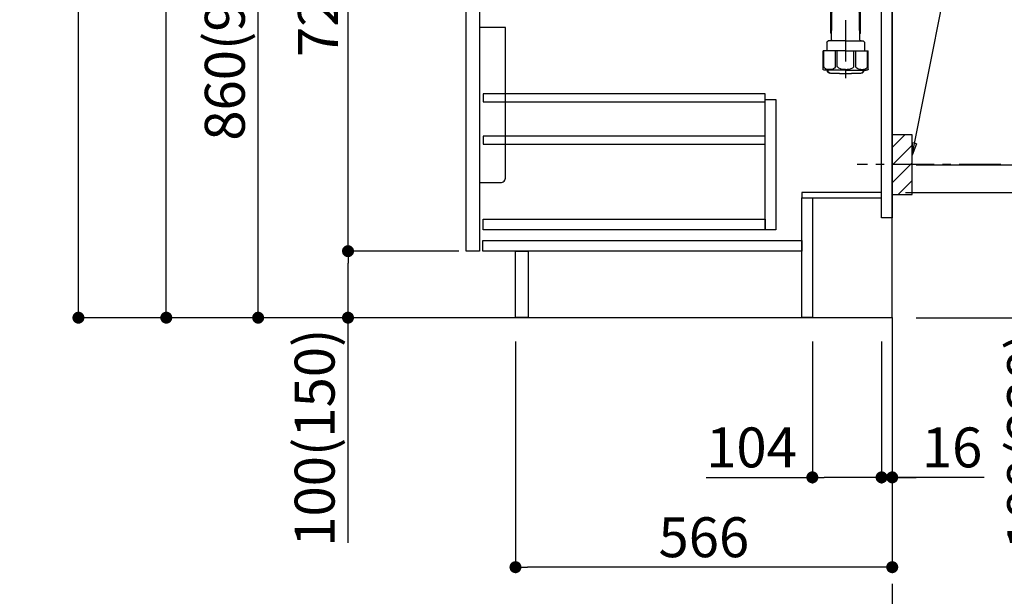
# Model space of a CAD drawing. Extents: x 83844 to 110317, y -22053 to -13183.
# Drawn here: x 108055 to 109534, y -20396 to -19529 of the extents above; entities that cross this region are included whole.
import ezdxf

# ---------------------------------------------------------------- set-up
doc = ezdxf.new("R2010")
doc.units = 0
doc.header["$LTSCALE"] = 50
doc.header["$MEASUREMENT"] = 0
doc.linetypes.add('CENTER', pattern=[2, 1.25, -0.25, 0.25, -0.25])
doc.layers.get('0').update_dxf_attribs({"linetype": 'CONTINUOUS'})
doc.layers.get('DEFPOINTS').update_dxf_attribs({"color": 146, "linetype": 'CONTINUOUS'})
for name, color, linetype in [('111-壁仕上', 3, 'CONTINUOUS'), ('122-扉', 6, 'CONTINUOUS'), ('150-機器', 8, 'CONTINUOUS'), ('160-文字', 254, 'CONTINUOUS'), ('166-寸法B', 11, 'CONTINUOUS'), ('180-補助', 161, 'CONTINUOUS')]:
    doc.layers.add(name, color=color, linetype=linetype)
doc.styles.add('KH001', font='txt')
doc.dimstyles.new('KH1xx030', dxfattribs={"dimscale": 30, "dimtxt": 2, "dimasz": 0.6, "dimexe": 0.3, "dimexo": 1.2, "dimgap": 0.5, "dimtad": 3, "dimdec": 1, "dimdsep": 46, "dimlunit": 6, "dimtxsty": 'KH001', "dimblk": 'DOT', "dimcen": 1, "dimdle": 1, "dimclrd": 256, "dimclre": 256, "dimclrt": 256, "dimadec": 0, "dimazin": 0, "dimtfac": 1, "dimtdec": 1, "dimtix": 1, "dimtmove": 2, "dimatfit": 3, "dimldrblk": 'CLOSEDBLANK', "dimfxl": 1, "dimtolj": 1, "dimtzin": 0, "dimlwd": -1, "dimlwe": -1, "dimarcsym": 0})

# ---------------------------------------------------------------- blocks, each defined once
blk = doc.blocks.new('排水ﾄﾗｯﾌﾟ2')
at = {"layer": '150-機器', "color": 13, "linetype": 'CENTER'}
for p, q in [((6952.8, 10978.9), (6952.8, 10872.2)), ((6778.2, 10903.8), (6793.3, 10904.1)), ((6747.8, 10872.8), (6747.8, 10685.4))]:
    blk.add_line(p, q, dxfattribs=at)
at = {"layer": '150-機器'}
for p, q in [((6863.3, 10966.1), (6863.3, 10969.6)), ((6863.3, 10969.6), (7042.3, 10969.6)), ((6865.7, 10972.6), (6863.4, 10973.7)), ((6863.8, 10975.7), (6952.8, 10975.7)), ((6863.8, 10972.1), (6863.8, 10969.6)), ((6863.8, 10972.1), (7041.8, 10972.1)), ((6864.1, 10955.1), (6864.1, 10965.1)), ((6871.6, 10964.4), (6864.3, 10965.1)), ((6864.3, 10965.1), (7041.4, 10965.1)), ((7039.9, 10972.6), (6865.7, 10972.6)), ((6871.6, 10956.2), (6871.6, 10964.4)), ((6949.4, 10964.4), (6871.6, 10964.4)), ((7041.8, 10975.7), (6952.8, 10975.7)), ((6956.2, 10964.4), (7034.1, 10964.4)), ((7034.1, 10964.4), (7041.4, 10965.1)), ((7034.1, 10956.2), (7034.1, 10964.4)), ((7039.9, 10972.6), (7042.2, 10973.7)), ((7041.6, 10955.1), (7041.6, 10965.1)), ((7041.8, 10972.1), (7041.8, 10969.6)), ((7042.3, 10966.1), (7042.3, 10969.6)), ((6872.1, 10953.1), (6866.1, 10953.1)), ((6952.8, 10950.6), (6873.3, 10950.6)), ((6952.8, 10950.6), (7032.3, 10950.6)), ((7033.6, 10953.1), (7039.6, 10953.1)), ((6842.6, 10881.6), (6841.6, 10933.6)), ((6864.4, 10936.1), (6843.5, 10935.6)), ((6864.5, 10931.6), (6864.4, 10936.1)), ((6864.4, 10936.1), (6865.6, 10880.1)), ((6865.9, 10930.3), (6864.5, 10931.6)), ((6881.8, 10943.8), (6883, 10932.8)), ((6883, 10932.8), (6885.7, 10908.2)), ((7023.8, 10943.8), (7021.9, 10923.4)), ((6777.8, 10922.8), (6784.6, 10922.9)), ((6784.6, 10922.9), (6841.7, 10926.6)), ((6864.5, 10930.3), (6881.1, 10930.6)), ((6976.6, 10893.6), (7009.4, 10906.7)), ((6799.4, 10885.2), (6842.5, 10888.6)), ((6905, 10889.9), (6897.7, 10886.9)), ((6969.8, 10892.1), (6906.7, 10890.3)), ((6728.8, 10874.1), (6728.8, 10818.7)), ((6728.8, 10872.8), (6728.8, 10818.7)), ((6766.8, 10872.8), (6766.8, 10818.7)), ((6778.6, 10884.8), (6799.4, 10885.2)), ((6865.6, 10880.1), (6844.7, 10879.6)), ((6865.5, 10885.9), (6895.9, 10886.5)), ((6866.8, 10885.9), (6865.5, 10884.5)), ((6865.5, 10884.5), (6865.6, 10880.1)), ((6720.5, 10809), (6720.5, 10814.1)), ((6720.5, 10809), (6720.5, 10814.1)), ((6721.5, 10806.5), (6721.5, 10814.2)), ((6747.8, 10818.8), (6738.5, 10818.8)), ((6747.8, 10818.8), (6757.2, 10818.8)), ((6774.2, 10806.5), (6774.2, 10814.2)), ((6775.2, 10809), (6775.2, 10814.1)), ((6775.2, 10809), (6775.2, 10814.1)), ((6717.9, 10788.5), (6717.9, 10807)), ((6717.9, 10801.5), (6717.9, 10788.5)), ((6718.2, 10788.5), (6718.2, 10801.5)), ((6718.9, 10808), (6719.5, 10808)), ((6719.8, 10808.1), (6719.8, 10812.3)), ((6719.9, 10805.5), (6719.9, 10804.8)), ((6747.8, 10806), (6720.4, 10806)), ((6721.5, 10805), (6721.5, 10804.5)), ((6747.8, 10805.5), (6721.9, 10805.5)), ((6747.8, 10803.5), (6722.5, 10803.5)), ((6726.3, 10805.5), (6726.3, 10806)), ((6727.4, 10798.1), (6727.4, 10803.5)), ((6747.8, 10806), (6775.2, 10806)), ((6747.8, 10805.5), (6773.7, 10805.5)), ((6747.8, 10803.5), (6773.2, 10803.5)), ((6768.2, 10798.1), (6768.2, 10803.5)), ((6769.3, 10805.5), (6769.3, 10806)), ((6774.2, 10805), (6774.2, 10804.5)), ((6775.7, 10805.5), (6775.7, 10804.8)), ((6775.8, 10808.1), (6775.8, 10812.3)), ((6776.7, 10808), (6776.2, 10808)), ((6777.4, 10788.5), (6777.4, 10801.5)), ((6777.7, 10788.5), (6777.7, 10807)), ((6777.7, 10801.5), (6777.7, 10788.5)), ((6718.9, 10787.5), (6727.2, 10787.5)), ((6725.6, 10786.5), (6724.6, 10787.5)), ((6725.6, 10753.2), (6725.6, 10787.5)), ((6725.6, 10786.5), (6727.2, 10786.5)), ((6726.5, 10743.3), (6727.4, 10798.1)), ((6769.1, 10743.3), (6768.2, 10798.1)), ((6776.7, 10787.5), (6768.4, 10787.5)), ((6770, 10786.5), (6768.4, 10786.5)), ((6770, 10753.2), (6770, 10787.5)), ((6770, 10786.5), (6771, 10787.5)), ((6719.7, 10739.3), (6719.7, 10726.6)), ((6747.8, 10741.3), (6721.7, 10741.3)), ((6726.7, 10753), (6725.7, 10753)), ((6725.7, 10752.9), (6726.6, 10751.9)), ((6747.8, 10741.3), (6773.9, 10741.3)), ((6769, 10753), (6770, 10753)), ((6769.9, 10752.9), (6769, 10751.9)), ((6775.9, 10739.3), (6775.9, 10726.6)), ((6747.8, 10726.6), (6714, 10726.6)), ((6714, 10698.7), (6714, 10726.6)), ((6747.8, 10726.6), (6781.6, 10726.6)), ((6781.6, 10698.7), (6781.6, 10726.6)), ((6747.8, 10697.3), (6716.8, 10697.3)), ((6720.5, 10697.3), (6720.5, 10696.9)), ((6721.5, 10697.3), (6721.5, 10696.9)), ((6747.8, 10697.3), (6778.8, 10697.3)), ((6774.2, 10697.3), (6774.2, 10696.9)), ((6775.2, 10697.3), (6775.2, 10696.9)), ((6756.8, 10692.2), (6738.8, 10692.2))]:
    blk.add_line(p, q, dxfattribs=at)
at = {"layer": '150-機器', "color": 13, "ltscale": 0.1}
for p, q in [((6715.1, 10702.3), (6715.1, 10726.6)), ((6732.7, 10702.3), (6732.7, 10726.6)), ((6735.3, 10702.3), (6735.3, 10726.6)), ((6760.3, 10702.3), (6760.3, 10726.6)), ((6762.9, 10702.3), (6762.9, 10726.6)), ((6780.5, 10702.3), (6780.5, 10726.6)), ((6725.4, 10698.3), (6720.9, 10698.3)), ((6747.8, 10698.3), (6745.3, 10698.3)), ((6747.8, 10698.3), (6750.3, 10698.3)), ((6770.2, 10698.3), (6774.7, 10698.3))]:
    blk.add_line(p, q, dxfattribs=at)
at = {"layer": '150-機器'}
for centre, radius, start, end in [((6863.8, 10974.7), 1, 90, 244.3866), ((6864.3, 10966.1), 1, 180, 270), ((7041.3, 10966.1), 1, 270, 0), ((7041.8, 10974.7), 1, 295.6134, 90), ((6866.1, 10955.1), 2, 180, 270), ((6881.6, 10956.2), 10, 180, 214.4115), ((6866.8, 10942.8), 15, 3.5618, 31.0281), ((7038.8, 10942.8), 15, 148.9719, 176.4382), ((7024.1, 10956.2), 10, 325.5885, 360), ((7039.6, 10955.1), 2, 270, 0), ((6843.6, 10933.6), 2, 91.1667, 181.1667), ((6881, 10932.6), 2, 271.1667, 6.2711), ((6778.8, 10872.8), 50, 91.1667, 180), ((7002, 10925.3), 20, 291.8031, 354.7261), ((6905.6, 10910.2), 20, 185.9448, 274.5616), ((6906.9, 10885.3), 5, 91.6971, 112.5932), ((6969.2, 10912.1), 20, 271.6971, 291.8031), ((6778.8, 10872.8), 12, 91.1667, 180), ((6844.6, 10881.6), 2, 181.1667, 271.1667), ((6895.8, 10891.5), 5, 271.1667, 292.5932), ((6721.8, 10812.3), 2, 132.454, 180), ((6725, 10814.1), 4.5, 91.4252, 180), ((6726, 10814.2), 4.5, 91.3223, 180), ((6738.8, 10257.5), 561.4, 90, 91.4252), ((6756.8, 10257.5), 561.4, 88.5748, 90), ((6769.7, 10814.2), 4.5, 0, 88.6777), ((6770.7, 10814.1), 4.5, 0, 88.5748), ((6773.8, 10812.3), 2, 0, 47.546), ((6718.9, 10807), 1, 90, 180), ((6722.2, 10801.5), 4, 93.5454, 180), ((6719.5, 10809), 1, 270, 0), ((6719.5, 10809), 1, 270, 0), ((6720.4, 10805.5), 0.5, 90, 180), ((6722, 10806.5), 0.5, 180, 270), ((6722, 10805), 0.5, 90, 180), ((6722.5, 10804.5), 1, 180, 270), ((6773.2, 10804.5), 1, 270, 0), ((6773.4, 10801.5), 4, 0, 86.4546), ((6773.7, 10806.5), 0.5, 270, 0), ((6773.7, 10805), 0.5, 0, 90), ((6776.2, 10809), 1, 180, 270), ((6776.2, 10809), 1, 180, 270), ((6775.2, 10805.5), 0.5, 0, 90), ((6776.7, 10807), 1, 0, 90), ((6718.9, 10788.5), 1, 180, 270), ((6718.9, 10788.5), 1, 180, 270), ((6719.2, 10788.5), 1, 180, 270), ((6776.4, 10788.5), 1, 270, 0), ((6776.7, 10788.5), 1, 270, 0), ((6776.7, 10788.5), 1, 270, 0), ((6721.7, 10739.3), 2, 90, 180), ((6724.5, 10743.3), 2, 270, 354.3237), ((6726.1, 10753.2), 0.5, 180, 221.9647), ((6771.1, 10743.3), 2, 180.9582, 270), ((6769.5, 10753.2), 0.5, 318.0353, 0), ((6773.9, 10739.3), 2, 0, 90), ((6715, 10698.7), 1, 180, 243.2563), ((6716.8, 10702.3), 5, 243.2563, 270), ((6725, 10696.9), 4.5, 180, 268.5748), ((6726, 10696.9), 4.5, 180, 268.6777), ((6769.7, 10696.9), 4.5, 271.3223, 0), ((6770.7, 10696.9), 4.5, 271.4252, 0), ((6778.8, 10702.3), 5, 270, 296.7437), ((6780.6, 10698.7), 1, 296.7437, 360), ((6738.8, 11253.6), 561.4, 268.5748, 270), ((6756.8, 11253.6), 561.4, 270, 271.4252)]:
    blk.add_arc(centre, radius, start, end, dxfattribs=at)
at = {"layer": '150-機器', "color": 13, "linetype": 'CENTER'}
blk.add_arc((6778.8, 10872.8), 31, 91.1667, 180, dxfattribs=at)
at = {"layer": '150-機器', "color": 13, "ltscale": 0.1}
for centre, radius, start, end in [((6721.4, 10705.2), 6.92, 204.8352, 266.1563), ((6725.2, 10707.4), 9.13, 268.3376, 325.848), ((6745.8, 10713.9), 15.6, 228.0486, 268.2381), ((6749.8, 10713.9), 15.6, 271.7619, 311.9514), ((6770.4, 10707.4), 9.13, 214.152, 271.6624), ((6774.2, 10705.2), 6.92, 273.8437, 335.1648)]:
    blk.add_arc(centre, radius, start, end, dxfattribs=at)
at = {"layer": 'DEFPOINTS', "ltscale": 0.1}
for p, q in [((6889.2, 10964.4), (6889.2, 10955.1)), ((6892.6, 10964.4), (6892.6, 10955.1)), ((6898, 10964.4), (6898, 10954.1)), ((6949.4, 10964.4), (6952.8, 10965.1)), ((6949.4, 10955.1), (6949.4, 10964.4)), ((6956.2, 10964.4), (6952.8, 10965.1)), ((6956.2, 10955.1), (6956.2, 10964.4)), ((7007.7, 10964.4), (7007.7, 10954.1)), ((7013, 10964.4), (7013, 10955.1)), ((7016.4, 10964.4), (7016.4, 10955.1)), ((6897, 10953.1), (6891.2, 10953.1)), ((6952.8, 10953.1), (6951.4, 10953.1)), ((6952.8, 10953.1), (6954.2, 10953.1)), ((7008.7, 10953.1), (7014.4, 10953.1))]:
    blk.add_line(p, q, dxfattribs=at)
for centre, radius, start, end in [((6891.2, 10955.1), 2, 180, 270), ((6894.6, 10955.1), 2, 180, 270), ((6897, 10954.1), 1, 270, 0), ((6951.4, 10955.1), 2, 180, 270), ((6954.2, 10955.1), 2, 270, 0), ((7008.7, 10954.1), 1, 180, 270), ((7011, 10955.1), 2, 270, 0), ((7014.4, 10955.1), 2, 270, 0)]:
    blk.add_arc(centre, radius, start, end, dxfattribs=at)
blk = doc.blocks.new('_Dot')
at = {"color": 0, "linetype": 'ByBlock', "lineweight": -2}
blk.add_line((-0.5, 0), (-1, 0), dxfattribs=at)
at = {"color": 0, "linetype": 'ByBlock', "const_width": 0.5}
blk.add_lwpolyline([(-0.25, 0, 1), (0.25, 0, 1)], format="xyb", close=True, dxfattribs=at)
blk = doc.blocks.new('*D136')
at = {"layer": '166-寸法B', "transparency": 16777216}
for p, q in [((109385.9, -19789), (109627.6, -19789)), ((109618.6, -19959), (109618.6, -19807)), ((109401.9, -19977), (109627.6, -19977)), ((109618.6, -20319.7), (109618.6, -19977))]:
    blk.add_line(p, q, dxfattribs=at)
at = {"layer": 'DEFPOINTS', "color": 0, "transparency": 16777216}
for p in [(109349.9, -19789), (109618.6, -19789), (109365.9, -19977)]:
    blk.add_point(p, dxfattribs=at)
at = {"layer": '166-寸法B', "transparency": 16777216, "xscale": 18, "yscale": 18, "zscale": 18}
for p, rotation in [((109618.6, -19789), 90), ((109618.6, -19977), 270)]:
    blk.add_blockref('_Dot', p, dxfattribs=dict(at, rotation=rotation))
at = {"layer": '166-寸法B', "transparency": 16777216, "insert": (109568.6, -20161.7), "char_height": 60, "attachment_point": 5, "rotation": 90, "style": 'KH001'}
blk.add_mtext('\\A1;188(238)', dxfattribs=at)
blk = doc.blocks.new('_ClosedBlank')
at = {"color": 0, "linetype": 'ByBlock', "lineweight": -2}
for p, q in [((-1, 0.167), (0, 0)), ((-1, 0.167), (-1, -0.167)), ((0, 0), (-1, -0.167))]:
    blk.add_line(p, q, dxfattribs=at)
blk = doc.blocks.new('*D137')
at = {"layer": '166-寸法B', "transparency": 16777216}
for p, q in [((109245.9, -20013), (109245.9, -20226)), ((109349.9, -20013), (109349.9, -20226)), ((109086.2, -20217), (109245.9, -20217)), ((109331.9, -20217), (109263.9, -20217))]:
    blk.add_line(p, q, dxfattribs=at)
at = {"layer": 'DEFPOINTS', "color": 0, "transparency": 16777216}
for p in [(109245.9, -19977), (109349.9, -19977), (109245.9, -20217)]:
    blk.add_point(p, dxfattribs=at)
at = {"layer": '166-寸法B', "transparency": 16777216, "xscale": 18, "yscale": 18, "zscale": 18, "rotation": 180}
blk.add_blockref('_Dot', (109245.9, -20217), dxfattribs=at)
at = {"layer": '166-寸法B', "transparency": 16777216, "xscale": 18, "yscale": 18, "zscale": 18}
blk.add_blockref('_Dot', (109349.9, -20217), dxfattribs=at)
at = {"layer": '166-寸法B', "transparency": 16777216, "insert": (109154.5, -20172), "char_height": 60, "attachment_point": 5, "style": 'KH001'}
blk.add_mtext('\\A1;104', dxfattribs=at)
blk = doc.blocks.new('*D138')
at = {"layer": '166-寸法B', "transparency": 16777216}
for p, q in [((109349.9, -20013), (109349.9, -20226)), ((109365.9, -20013), (109365.9, -20226)), ((109331.9, -20217), (109313.9, -20217)), ((109349.9, -20217), (109365.9, -20217)), ((109349.9, -20217), (109365.9, -20217)), ((109503.8, -20217), (109365.9, -20217)), ((109383.9, -20217), (109401.9, -20217))]:
    blk.add_line(p, q, dxfattribs=at)
at = {"layer": 'DEFPOINTS', "color": 0, "transparency": 16777216}
for p in [(109349.9, -19977), (109365.9, -19977), (109365.9, -20217)]:
    blk.add_point(p, dxfattribs=at)
at = {"layer": '166-寸法B', "transparency": 16777216, "xscale": 18, "yscale": 18, "zscale": 18}
blk.add_blockref('_Dot', (109349.9, -20217), dxfattribs=at)
at = {"layer": '166-寸法B', "transparency": 16777216, "xscale": 18, "yscale": 18, "zscale": 18, "rotation": 180}
blk.add_blockref('_Dot', (109365.9, -20217), dxfattribs=at)
at = {"layer": '166-寸法B', "transparency": 16777216, "insert": (109455.8, -20172), "char_height": 60, "attachment_point": 5, "style": 'KH001'}
blk.add_mtext('\\A1;16', dxfattribs=at)
blk = doc.blocks.new('包丁差し_D')
at = {"layer": '150-機器', "color": 161, "linetype": 'Continuous'}
blk.add_lwpolyline([(0, -233), (31.2, -233, 0.414214), (39.2, -225), (39.2, 0), (0, 0)], format="xyb", close=True, dxfattribs=at)
blk = doc.blocks.new('*D139')
at = {"layer": '166-寸法B', "transparency": 16777216}
for p, q in [((109457, -19207), (109771.3, -19207)), ((109762.3, -19729), (109762.3, -19225)), ((109401.9, -19747), (109771.3, -19747))]:
    blk.add_line(p, q, dxfattribs=at)
at = {"layer": 'DEFPOINTS', "color": 0, "transparency": 16777216}
for p in [(109421, -19207), (109762.3, -19207), (109365.9, -19747)]:
    blk.add_point(p, dxfattribs=at)
at = {"layer": '166-寸法B', "transparency": 16777216, "xscale": 18, "yscale": 18, "zscale": 18}
for p, rotation in [((109762.3, -19207), 90), ((109762.3, -19747), 270)]:
    blk.add_blockref('_Dot', p, dxfattribs=dict(at, rotation=rotation))
at = {"layer": '166-寸法B', "transparency": 16777216, "insert": (109717.3, -19477), "char_height": 60, "attachment_point": 5, "rotation": 90, "style": 'KH001'}
blk.add_mtext('\\A1;540', dxfattribs=at)
blk = doc.blocks.new('*D140')
at = {"layer": '166-寸法B', "transparency": 16777216}
for p, q in [((109401.9, -19747), (109771.3, -19747)), ((109762.3, -19765), (109762.3, -19959)), ((109416.9, -19977), (109771.3, -19977)), ((109762.3, -20315.9), (109762.3, -19977))]:
    blk.add_line(p, q, dxfattribs=at)
at = {"layer": 'DEFPOINTS', "color": 0, "transparency": 16777216}
for p in [(109365.9, -19747), (109380.9, -19977), (109762.3, -19977)]:
    blk.add_point(p, dxfattribs=at)
at = {"layer": '166-寸法B', "transparency": 16777216, "xscale": 18, "yscale": 18, "zscale": 18}
for p, rotation in [((109762.3, -19747), 90), ((109762.3, -19977), 270)]:
    blk.add_blockref('_Dot', p, dxfattribs=dict(at, rotation=rotation))
at = {"layer": '166-寸法B', "transparency": 16777216, "insert": (109712.2, -20155.9), "char_height": 60, "attachment_point": 5, "rotation": 90, "style": 'KH001'}
blk.add_mtext('\\A1;230(280)', dxfattribs=at)
blk = doc.blocks.new('*D141')
at = {"layer": '166-寸法B', "transparency": 16777216}
for p, q in [((108799.9, -20013), (108799.9, -20361)), ((109365.9, -20013), (109365.9, -20361)), ((109347.9, -20352), (108817.9, -20352))]:
    blk.add_line(p, q, dxfattribs=at)
at = {"layer": 'DEFPOINTS', "color": 0, "transparency": 16777216}
for p in [(108799.9, -19977), (109365.9, -19977), (108799.9, -20352)]:
    blk.add_point(p, dxfattribs=at)
at = {"layer": '166-寸法B', "transparency": 16777216, "xscale": 18, "yscale": 18, "zscale": 18, "rotation": 180}
blk.add_blockref('_Dot', (108799.9, -20352), dxfattribs=at)
at = {"layer": '166-寸法B', "transparency": 16777216, "xscale": 18, "yscale": 18, "zscale": 18}
blk.add_blockref('_Dot', (109365.9, -20352), dxfattribs=at)
at = {"layer": '166-寸法B', "transparency": 16777216, "insert": (109082.9, -20307), "char_height": 60, "attachment_point": 5, "style": 'KH001'}
blk.add_mtext('\\A1;566', dxfattribs=at)
blk = doc.blocks.new('*D143')
at = {"layer": '166-寸法B', "transparency": 16777216}
for p, q in [((108679.9, -19117), (108404.3, -19117)), ((108413.3, -19959), (108413.3, -19135)), ((108680.4, -19977), (108404.3, -19977))]:
    blk.add_line(p, q, dxfattribs=at)
at = {"layer": 'DEFPOINTS', "color": 0, "transparency": 16777216}
for p in [(108413.3, -19117), (108715.9, -19117), (108716.4, -19977)]:
    blk.add_point(p, dxfattribs=at)
at = {"layer": '166-寸法B', "transparency": 16777216, "xscale": 18, "yscale": 18, "zscale": 18}
for p, rotation in [((108413.3, -19117), 90), ((108413.3, -19977), 270)]:
    blk.add_blockref('_Dot', p, dxfattribs=dict(at, rotation=rotation))
at = {"layer": '166-寸法B', "transparency": 16777216, "insert": (108363.2, -19547), "char_height": 60, "attachment_point": 5, "rotation": 90, "style": 'KH001'}
blk.add_mtext('\\A1;860(910)', dxfattribs=at)
blk = doc.blocks.new('*D144')
at = {"layer": '166-寸法B', "transparency": 16777216}
for p, q in [((108664.4, -17577), (108134.3, -17577)), ((108143.3, -19959), (108143.3, -17595)), ((108680.4, -19977), (108134.3, -19977))]:
    blk.add_line(p, q, dxfattribs=at)
at = {"layer": 'DEFPOINTS', "color": 0, "transparency": 16777216}
for p in [(108143.3, -17577), (108700.4, -17577), (108716.4, -19977)]:
    blk.add_point(p, dxfattribs=at)
at = {"layer": '166-寸法B', "transparency": 16777216, "xscale": 18, "yscale": 18, "zscale": 18}
for p, rotation in [((108143.3, -17577), 90), ((108143.3, -19977), 270)]:
    blk.add_blockref('_Dot', p, dxfattribs=dict(at, rotation=rotation))
at = {"layer": '166-寸法B', "transparency": 16777216, "insert": (108094.4, -18777), "char_height": 60, "attachment_point": 5, "rotation": 90, "style": 'KH001'}
blk.add_mtext('\\A1;2,400', dxfattribs=at)
blk = doc.blocks.new('*D147')
at = {"layer": '166-寸法B', "transparency": 16777216}
for p, q in [((108714.9, -19877), (108539.3, -19877)), ((108548.3, -19959), (108548.3, -19895)), ((108680.4, -19977), (108539.3, -19977)), ((108548.3, -20315.3), (108548.3, -19977))]:
    blk.add_line(p, q, dxfattribs=at)
at = {"layer": 'DEFPOINTS', "color": 0, "transparency": 16777216}
for p in [(108548.3, -19877), (108750.9, -19877), (108716.4, -19977)]:
    blk.add_point(p, dxfattribs=at)
at = {"layer": '166-寸法B', "transparency": 16777216, "xscale": 18, "yscale": 18, "zscale": 18}
for p, rotation in [((108548.3, -19877), 90), ((108548.3, -19977), 270)]:
    blk.add_blockref('_Dot', p, dxfattribs=dict(at, rotation=rotation))
at = {"layer": '166-寸法B', "transparency": 16777216, "insert": (108498.2, -20157.3), "char_height": 60, "attachment_point": 5, "rotation": 90, "style": 'KH001'}
blk.add_mtext('\\A1;100(150)', dxfattribs=at)
blk = doc.blocks.new('*D148')
at = {"layer": '166-寸法B', "transparency": 16777216}
for p, q in [((108679.9, -19157), (108539.3, -19157)), ((108548.3, -19859), (108548.3, -19175)), ((108714.9, -19877), (108539.3, -19877))]:
    blk.add_line(p, q, dxfattribs=at)
at = {"layer": 'DEFPOINTS', "color": 0, "transparency": 16777216}
for p in [(108548.3, -19157), (108715.9, -19157), (108750.9, -19877)]:
    blk.add_point(p, dxfattribs=at)
at = {"layer": '166-寸法B', "transparency": 16777216, "xscale": 18, "yscale": 18, "zscale": 18}
for p, rotation in [((108548.3, -19157), 90), ((108548.3, -19877), 270)]:
    blk.add_blockref('_Dot', p, dxfattribs=dict(at, rotation=rotation))
at = {"layer": '166-寸法B', "transparency": 16777216, "insert": (108503.3, -19517), "char_height": 60, "attachment_point": 5, "rotation": 90, "style": 'KH001'}
blk.add_mtext('\\A1;720', dxfattribs=at)
blk = doc.blocks.new('*D275')
at = {"layer": '166-寸法B', "transparency": 16777216}
for p, q in [((109497.7, -18232), (109928.5, -18232)), ((109919.5, -18250), (109919.5, -19959)), ((109416.9, -19977), (109928.5, -19977))]:
    blk.add_line(p, q, dxfattribs=at)
at = {"layer": 'DEFPOINTS', "color": 0, "transparency": 16777216}
for p in [(109461.7, -18232), (109380.9, -19977), (109919.5, -19977)]:
    blk.add_point(p, dxfattribs=at)
at = {"layer": '166-寸法B', "transparency": 16777216, "xscale": 18, "yscale": 18, "zscale": 18}
for p, rotation in [((109919.5, -18232), 90), ((109919.5, -19977), 270)]:
    blk.add_blockref('_Dot', p, dxfattribs=dict(at, rotation=rotation))
at = {"layer": '166-寸法B', "transparency": 16777216, "insert": (109870.7, -19104.5), "char_height": 60, "attachment_point": 5, "rotation": 90, "style": 'KH001'}
blk.add_mtext('\\A1;1,745', dxfattribs=at)
blk = doc.blocks.new('*D283')
at = {"layer": '166-寸法B', "transparency": 16777216}
for p, q in [((108664.4, -18282), (108266.3, -18282)), ((108275.3, -19959), (108275.3, -18300)), ((108680.4, -19977), (108266.3, -19977))]:
    blk.add_line(p, q, dxfattribs=at)
at = {"layer": 'DEFPOINTS', "color": 0, "transparency": 16777216}
for p in [(108275.3, -18282), (108700.4, -18282), (108716.4, -19977)]:
    blk.add_point(p, dxfattribs=at)
at = {"layer": '166-寸法B', "transparency": 16777216, "xscale": 18, "yscale": 18, "zscale": 18}
for p, rotation in [((108275.3, -18282), 90), ((108275.3, -19977), 270)]:
    blk.add_blockref('_Dot', p, dxfattribs=dict(at, rotation=rotation))
at = {"layer": '166-寸法B', "transparency": 16777216, "insert": (108226.5, -19129.5), "char_height": 60, "attachment_point": 5, "rotation": 90, "style": 'KH001'}
blk.add_mtext('\\A1;1,695', dxfattribs=at)

msp = doc.modelspace()

# ---------------------------------------------------------------- hatches: boundary and pattern name
at = {"layer": '180-補助'}
h = msp.add_hatch(dxfattribs=at)
h.set_pattern_fill('ANSI31', color=256, scale=150, style=0)
h.set_pattern_definition([(45, (-345374.62, -19889.192), (-13.25825215, 13.25825215), [])])
h.paths.add_polyline_path([(109365.91, -19791.95), (109395.91, -19791.95), (109395.91, -19701.95), (109365.91, -19701.95)])

# ---------------------------------------------------------------- linework, layer by layer
at = {"layer": '111-壁仕上', "color": 253, "linetype": 'CENTER', "ltscale": 2}
msp.add_line((109365.91, -19976.95), (109365.91, -20818.71), dxfattribs=at)
at = {"layer": '111-壁仕上', "ltscale": 2}
msp.add_lwpolyline([(108553.34, -19976.95), (109365.91, -19976.95), (109365.91, -17576.95), (108553.34, -17576.95)], dxfattribs=at)
at = {"layer": '122-扉', "color": 253}
for points in [[(109349.91, -19156.95), (109365.91, -19156.95), (109365.91, -19826.95), (109349.91, -19826.95)], [(108725.91, -19343.95), (108745.91, -19343.95), (108745.91, -19876.95), (108725.91, -19876.95)], [(109229.91, -19788.95), (109229.91, -19796.95), (109349.91, -19796.95), (109349.91, -19788.95)], [(109229.91, -19796.95), (109245.91, -19796.95), (109245.91, -19976.95), (109229.91, -19976.95)], [(108799.91, -19876.95), (108818.91, -19876.95), (108818.91, -19976.95), (108799.91, -19976.95)]]:
    msp.add_lwpolyline(points, close=True, dxfattribs=at)
at = {"layer": '122-扉', "color": 253, "linetype": 'Continuous'}
for points in [[(108751.41, -19652.35), (109174.91, -19652.35), (109174.91, -19640.35), (108751.41, -19640.35)], [(109174.91, -19648.95), (109190.91, -19648.95), (109190.91, -19844.95), (109174.91, -19844.95)], [(108751.41, -19716.35), (109174.91, -19716.35), (109174.91, -19704.35), (108751.41, -19704.35)], [(109174.91, -19844.95), (108751.41, -19844.95), (108751.41, -19828.95), (109174.91, -19828.95)], [(108750.91, -19860.95), (109229.91, -19860.95), (109229.91, -19876.95), (108750.91, -19876.95)]]:
    msp.add_lwpolyline(points, close=True, dxfattribs=at)
at = {"layer": '150-機器', "color": 253, "linetype": 'Continuous'}
msp.add_lwpolyline([(109365.91, -19791.95), (109395.91, -19791.95), (109395.91, -19701.95), (109365.91, -19701.95)], close=True, dxfattribs=at)
at = {"layer": '180-補助', "linetype": 'CENTER'}
msp.add_line((109528.86, -19746.95), (109313.13, -19746.95), dxfattribs=at)

# ---------------------------------------------------------------- block references
at = {"layer": '150-機器', "xscale": -1}
msp.add_blockref('排水ﾄﾗｯﾌﾟ2', (116043.73, -30302.4), dxfattribs=at)
at = {"layer": '150-機器', "color": 161}
msp.add_blockref('包丁差し_D', (108745.91, -19540.95), dxfattribs=at)

# ---------------------------------------------------------------- dimensions: what is measured, and where the dimension line sits
at = {"layer": '166-寸法B'}
for base, p1, p2, picture, middle in [((108143.25, -17576.95), (108716.44, -19976.95), (108700.44, -17576.95), '*D144', (108094.44, -18776.95)), ((109919.54, -19976.95), (109461.68, -18231.95), (109380.91, -19976.95), '*D275', (109870.73, -19104.45)), ((108275.33, -18281.95), (108716.44, -19976.95), (108700.44, -18281.95), '*D283', (108226.52, -19129.45)), ((108548.25, -19156.95), (108750.91, -19876.95), (108715.91, -19156.95), '*D148', (108503.25, -19516.95))]:
    dim = msp.add_linear_dim(base=base, p1=p1, p2=p2, angle=90, dimstyle='KH1xx030', dxfattribs=at)
    dim.commit()
    dim.dimension.update_dxf_attribs({"geometry": picture, "text_midpoint": middle})
for base, p1, p2, override, picture, middle in [((108413.25, -19116.95), (108716.44, -19976.95), (108715.91, -19116.95), {"dimpost": '(910)'}, '*D143', (108363.23, -19546.95)), ((109762.26, -19206.95), (109365.91, -19746.95), (109420.99, -19206.95), {"dimpost": ''}, '*D139', (109717.26, -19476.95))]:
    dim = msp.add_linear_dim(base=base, p1=p1, p2=p2, angle=90, dimstyle='KH1xx030', override=override, dxfattribs=at)
    dim.commit()
    dim.dimension.update_dxf_attribs({"geometry": picture, "text_midpoint": middle})
for base, p1, p2, override, picture, middle in [((109762.26, -19976.95), (109365.91, -19746.95), (109380.91, -19976.95), {"dimpost": '(280)', "dimtmove": 1}, '*D140', (109776.5, -20155.95)), ((109618.64, -19788.95), (109365.91, -19976.95), (109349.91, -19788.95), {"dimpost": '(238)', "dimtmove": 1}, '*D136', (109614.44, -20161.68)), ((108548.25, -19876.95), (108716.44, -19976.95), (108750.91, -19876.95), {"dimpost": '(150)', "dimtmove": 1}, '*D147', (108589.32, -20157.29))]:
    dim = msp.add_linear_dim(base=base, p1=p1, p2=p2, angle=90, dimstyle='KH1xx030', override=override, dxfattribs=at)
    dim.commit()
    dim.dimension.update_dxf_attribs({"geometry": picture, "text_midpoint": middle, "dimtype": 128})
dim = msp.add_linear_dim(base=(108799.91, -20351.95), p1=(109365.91, -19976.95), p2=(108799.91, -19976.95), dimstyle='KH1xx030', dxfattribs=at)
dim.commit()
dim.dimension.update_dxf_attribs({"geometry": '*D141', "text_midpoint": (109082.91, -20306.95)})
for base, p2, picture, middle in [((109245.91, -20216.95), (109245.91, -19976.95), '*D137', (109154.53, -20256.52)), ((109365.91, -20216.95), (109365.91, -19976.95), '*D138', (109455.8, -20232.15))]:
    dim = msp.add_linear_dim(base=base, p1=(109349.91, -19976.95), p2=p2, dimstyle='KH1xx030', override={"dimtmove": 1}, dxfattribs=at)
    dim.commit()
    dim.dimension.update_dxf_attribs({"geometry": picture, "text_midpoint": middle, "dimtype": 128})

# ---------------------------------------------------------------- leaders
at = {"layer": '160-文字'}
msp.add_leader([(109395.91, -19732.61), (109540.56, -19004)], dimstyle='KH1xx030', override={"dimgap": 0.5, "dimtad": 1}, dxfattribs=at)

doc.saveas('drawing.dxf')
